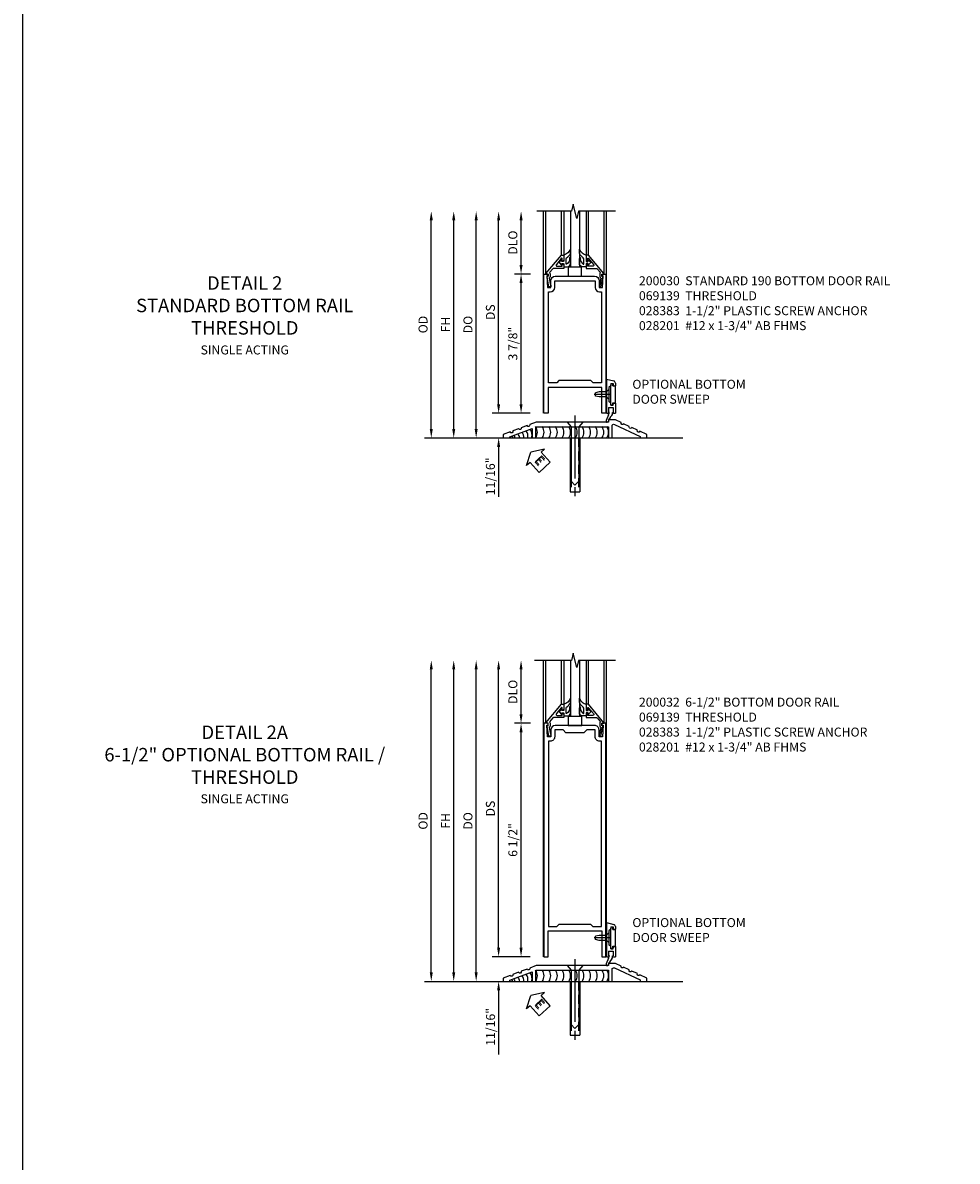
# Model space of a CAD drawing. Units: inches. Extents: x 0 to 180, y 0 to 116.
# Drawn here: x 0 to 26, y 50 to 82 of the extents above; entities that cross this region are included whole.
import ezdxf
from ezdxf.enums import TextEntityAlignment as Align

# ---------------------------------------------------------------- set-up
doc = ezdxf.new("R2010")
doc.units = ezdxf.units.IN
doc.header["$MEASUREMENT"] = 0
doc.linetypes.add('CENTER', pattern=[2, 1.25, -0.25, 0.25, -0.25])
doc.linetypes.add('HIDDEN', pattern=[0.375, 0.25, -0.125])
doc.layers.get('0').update_dxf_attribs({"color": 4})
for name, color, linetype in [('CENTER', 1, 'CENTER'), ('DIME', 2, 'Continuous'), ('FORMAT', 7, 'Continuous'), ('TEXT', 3, 'Continuous')]:
    doc.layers.add(name, color=color, linetype=linetype)
doc.styles.get("Standard").update_dxf_attribs({"font": 'arial.ttf'})
doc.dimstyles.new('EXT_ON-OFF', dxfattribs={"dimscale": 2, "dimtxt": 0.125, "dimasz": 0.125, "dimexe": 0.09, "dimexo": 0.1875, "dimgap": 0.05, "dimtad": 3, "dimdec": 5, "dimzin": 3, "dimdsep": 46, "dimlunit": 5, "dimtxsty": 'Standard', "dimcen": 0, "dimse2": 1, "dimadec": 0, "dimazin": 0, "dimtfac": 1, "dimtdec": 4, "dimtofl": 0, "dimtmove": 0, "dimatfit": 0, "dimfxl": 1, "dimfrac": 2, "dimtolj": 1, "dimtzin": 3, "dimarcsym": 0})
doc.dimstyles.new('EXT_ON-ON', dxfattribs={"dimscale": 2, "dimtxt": 0.125, "dimasz": 0.125, "dimexe": 0.09, "dimexo": 0.1875, "dimgap": 0.05, "dimtad": 3, "dimdec": 5, "dimzin": 3, "dimdsep": 46, "dimlunit": 5, "dimtxsty": 'Standard', "dimcen": 0, "dimadec": 0, "dimazin": 0, "dimtfac": 1, "dimtdec": 4, "dimtofl": 0, "dimtmove": 0, "dimatfit": 0, "dimfxl": 1, "dimfrac": 2, "dimtolj": 1, "dimtzin": 3, "dimarcsym": 0})

# ---------------------------------------------------------------- blocks, each defined once
blk = doc.blocks.new('*D1961')
at = {"layer": 'DIME', "color": 0, "lineweight": -2, "transparency": 16777216}
for p, q in [((-1.25, 0.937), (-1.25, 1.187)), ((-0.375, 0.687), (-1.43, 0.687)), ((-2.938, 0), (-1.07, 0)), ((-1.25, -0.25), (-1.25, -2.033))]:
    blk.add_line(p, q, dxfattribs=at)
at = {"layer": 'DIME', "color": 0, "transparency": 16777216}
for points in [[(-1.292, 0.937), (-1.208, 0.937), (-1.25, 0.687)], [(-1.292, -0.25), (-1.208, -0.25), (-1.25, 0)]]:
    blk.add_solid(points, dxfattribs=at)
at = {"layer": 'DIME', "color": 0, "transparency": 16777216, "insert": (-1.475, -1.267), "char_height": 0.25, "attachment_point": 5, "rotation": 90}
blk.add_mtext('\\A1;11/16"', dxfattribs=at)
blk = doc.blocks.new('*D1962')
at = {"layer": 'DIME', "color": 0, "lineweight": -2, "transparency": 16777216}
for p, q in [((-0.625, 7.438), (-0.625, 8.688)), ((-0.362, 7.188), (-0.805, 7.188))]:
    blk.add_line(p, q, dxfattribs=at)
at = {"layer": 'DIME', "color": 0, "transparency": 16777216}
for points in [[(-0.667, 8.688), (-0.583, 8.688), (-0.625, 8.938)], [(-0.667, 7.438), (-0.583, 7.438), (-0.625, 7.188)]]:
    blk.add_solid(points, dxfattribs=at)
at = {"layer": 'DIME', "color": 0, "transparency": 16777216, "insert": (-0.854, 8.063), "char_height": 0.25, "attachment_point": 5, "rotation": 90}
blk.add_mtext('\\A1;DLO', dxfattribs=at)
blk = doc.blocks.new('*D1963')
at = {"layer": 'DIME', "color": 0, "lineweight": -2, "transparency": 16777216}
for p, q in [((-0.362, 7.188), (-0.805, 7.188)), ((-0.625, 0.937), (-0.625, 6.938)), ((-0.375, 0.687), (-0.805, 0.687))]:
    blk.add_line(p, q, dxfattribs=at)
at = {"layer": 'DIME', "color": 0, "transparency": 16777216}
for points in [[(-0.667, 6.938), (-0.583, 6.938), (-0.625, 7.188)], [(-0.667, 0.937), (-0.583, 0.937), (-0.625, 0.687)]]:
    blk.add_solid(points, dxfattribs=at)
at = {"layer": 'DIME', "color": 0, "transparency": 16777216, "insert": (-0.854, 3.938), "char_height": 0.25, "attachment_point": 5, "rotation": 90}
blk.add_mtext('\\A1;6 1/2"', dxfattribs=at)
blk = doc.blocks.new('*D1964')
at = {"layer": 'DIME', "color": 0, "lineweight": -2, "transparency": 16777216}
for p, q in [((-1.25, 0.937), (-1.25, 8.688)), ((-0.375, 0.687), (-1.43, 0.687))]:
    blk.add_line(p, q, dxfattribs=at)
at = {"layer": 'DIME', "color": 0, "transparency": 16777216}
for points in [[(-1.292, 8.688), (-1.208, 8.688), (-1.25, 8.938)], [(-1.292, 0.937), (-1.208, 0.937), (-1.25, 0.687)]]:
    blk.add_solid(points, dxfattribs=at)
at = {"layer": 'DIME', "color": 0, "transparency": 16777216, "insert": (-1.479, 4.813), "char_height": 0.25, "attachment_point": 5, "rotation": 90}
blk.add_mtext('\\A1;DS', dxfattribs=at)
blk = doc.blocks.new('*D1965')
at = {"layer": 'DIME', "color": 0, "lineweight": -2, "transparency": 16777216}
for p, q in [((-1.875, 0.25), (-1.875, 8.688)), ((-2.938, 0), (-1.695, 0))]:
    blk.add_line(p, q, dxfattribs=at)
at = {"layer": 'DIME', "color": 0, "transparency": 16777216}
for points in [[(-1.917, 8.688), (-1.833, 8.688), (-1.875, 8.938)], [(-1.917, 0.25), (-1.833, 0.25), (-1.875, 0)]]:
    blk.add_solid(points, dxfattribs=at)
at = {"layer": 'DIME', "color": 0, "transparency": 16777216, "insert": (-2.104, 4.469), "char_height": 0.25, "attachment_point": 5, "rotation": 90}
blk.add_mtext('\\A1;DO', dxfattribs=at)
blk = doc.blocks.new('*D1966')
at = {"layer": 'DIME', "color": 0, "lineweight": -2, "transparency": 16777216}
for p, q in [((-2.5, 0.25), (-2.5, 8.688)), ((-2.938, 0), (-2.32, 0))]:
    blk.add_line(p, q, dxfattribs=at)
at = {"layer": 'DIME', "color": 0, "transparency": 16777216}
for points in [[(-2.542, 8.688), (-2.458, 8.688), (-2.5, 8.938)], [(-2.542, 0.25), (-2.458, 0.25), (-2.5, 0)]]:
    blk.add_solid(points, dxfattribs=at)
at = {"layer": 'DIME', "color": 0, "transparency": 16777216, "insert": (-2.725, 4.469), "char_height": 0.25, "attachment_point": 5, "rotation": 90}
blk.add_mtext('\\A1;FH', dxfattribs=at)
blk = doc.blocks.new('*D1967')
at = {"layer": 'DIME', "color": 0, "lineweight": -2, "transparency": 16777216}
for p, q in [((-3.125, 0.25), (-3.125, 8.688)), ((-2.938, 0), (-2.945, 0))]:
    blk.add_line(p, q, dxfattribs=at)
at = {"layer": 'DIME', "color": 0, "transparency": 16777216}
for points in [[(-3.167, 8.688), (-3.083, 8.688), (-3.125, 8.938)], [(-3.167, 0.25), (-3.083, 0.25), (-3.125, 0)]]:
    blk.add_solid(points, dxfattribs=at)
at = {"layer": 'DIME', "color": 0, "transparency": 16777216, "insert": (-3.354, 4.469), "char_height": 0.25, "attachment_point": 5, "rotation": 90}
blk.add_mtext('\\A1;OD', dxfattribs=at)
blk = doc.blocks.new('B027555')
for p, q in [((-0.1875, 0.25), (-0.1875, 0)), ((0.1875, 0.25), (-0.1875, 0.25)), ((-0.1875, 0), (0.1875, 0)), ((0.1875, 0), (0.1875, 0.25))]:
    blk.add_line(p, q)
blk = doc.blocks.new('B200041')
blk.add_lwpolyline([(0.068, -0.306), (0.07, -0.306, -0.414214), (0.078, -0.314), (0.078, -0.348, -0.414214), (0.07, -0.356), (0.026, -0.356), (-0.023, -0.084), (-0.023, -0.064), (0, -0.067), (0, 0), (-0.053, 0, -0.63707), (-0.059, 0.013), (0.375, 0.53), (0.438, 0.53), (0.438, 0.393, -0.414214), (0.406, 0.361), (0.398, 0.361), (0.398, 0.424, 0.700208), (0.37, 0.434), (0.232, 0.27, 0.63707), (0.256, 0.217), (0.398, 0.217), (0.398, 0.277), (0.406, 0.277, -0.414214), (0.438, 0.245), (0.438, 0.159), (0.154, 0.159, 0.221695), (0.13, 0.148), (0.041, 0.041, -0.202003), (0.058, 0), (0.058, -0.068, -0.243549), (0.033, -0.115)], format="xyb", close=True)
blk = doc.blocks.new('B027563-M5')
blk.add_lwpolyline([(0.237, -0.033), (0.237, 0.073, -0.122769), (0.252, 0.132, 0.135651), (0.36, 0.257), (0.36, 0.377, -0.214709), (0.172, 0.211), (0.172, 0.044, -0.427379), (0.162, 0.034), (0.126, 0.034, -0.601007), (0.118, 0.049), (0.129, 0.069, 0.919964), (0.112, 0.08), (0.053, 0.018, 0.417539), (0.053, -0.01), (0.113, -0.073, 0.902954), (0.129, -0.061), (0.117, -0.041, -0.588539), (0.126, -0.026), (0.162, -0.026, -0.437855), (0.172, -0.037), (0.172, -0.095, 0.414168), (0.192, -0.115), (0.27, -0.115, 0.415817), (0.36, -0.025), (0.359, 0.077, 0.075933), (0.352, 0.134, 0.99043), (0.332, 0.132), (0.334, 0.108, -0.262094), (0.252, -0.042, -0.564899), (0.237, -0.033, -0.564899)], format="xyb")
blk = doc.blocks.new('S200GT01')
for p, q in [((-0.061, -0.008), (-0.061, -1.75)), ((0.625, -1.75), (0.625, -0.188)), ((0.875, -0.188), (0.625, -0.188)), ((0.875, -1.75), (0.875, -0.188)), ((1.561, -0.008), (1.561, -1.75)), ((0.375, -0.53), (0.375, -1.75)), ((0.438, -1.75), (0.438, -0.53)), ((1.062, -1.75), (1.062, -0.53)), ((1.125, -0.53), (1.125, -1.75))]:
    blk.add_line(p, q)
at = {"extrusion": (0, 0, -1), "zscale": -1, "rotation": 180}
for name, p in [('B200041', (0, 0)), ('B027563-M5', (-0.266, -0.318))]:
    blk.add_blockref(name, p, dxfattribs=at)
at = {"rotation": 180}
for name, p in [('B200041', (1.5, 0)), ('B027563-M5', (1.234, -0.318))]:
    blk.add_blockref(name, p, dxfattribs=at)
blk = doc.blocks.new('B200032')
for points in [[(1.547, 6.814), (1.547, 7.001, 0.414214), (1.422, 7.126), (0.328, 7.126, 0.4141), (0.203, 7.001), (0.203, 6.814), (0.109, 6.814), (0.093, 7.138), (0.125, 7.138), (0.125, 7.188), (0.013, 7.188), (0.013, 0.687), (0.125, 0.687), (0.125, 1.405), (1.625, 1.405), (1.625, 0.687), (1.737, 0.687), (1.737, 7.188), (1.625, 7.188), (1.625, 7.138), (1.657, 7.138), (1.641, 6.814)], [(0.375, 1.53), (0.438, 1.593), (1.312, 1.593), (1.375, 1.53), (1.612, 1.53), (1.612, 6.689), (1.563, 6.689, -0.414214), (1.438, 6.814), (1.438, 7.001), (1.203, 7.001), (1.125, 6.923), (0.625, 6.923), (0.547, 7.001), (0.312, 7.001), (0.312, 6.814, -0.414214), (0.187, 6.689), (0.138, 6.689), (0.138, 1.53)]]:
    blk.add_lwpolyline(points, format="xyb", close=True)
blk = doc.blocks.new('eseal2')
at = {"layer": 'TEXT', "color": 7}
for p, q in [((0.196, 0.338), (0, 0)), ((0.196, 0.21), (0.196, 0.338)), ((0.196, -0.338), (0, 0)), ((0.575, 0.21), (0.196, 0.21)), ((0.575, 0.21), (0.575, -0.21)), ((0.575, -0.21), (0.196, -0.21)), ((0.196, -0.21), (0.196, -0.338))]:
    blk.add_line(p, q, dxfattribs=at)
at = {"layer": 'TEXT', "color": 3}
blk.add_text('E', height=0.25, dxfattribs=at).set_placement((0.247, -0.116))
blk = doc.blocks.new('B069139')
blk.add_lwpolyline([(-1.732, 0.167), (-1.93, 0.094), (-1.93, 0), (-1.742, 0), (-1.742, 0.03), (-1.117, 0.263), (-1.117, 0), (-1.023, 0), (-1.023, 0.312), (1.008, 0.312), (1.008, 0), (1.102, 0), (1.102, 0.332, -0.548078), (1.168, 0.375), (1.883, 0.043), (1.883, 0), (2.07, 0), (2.07, 0.094), (1.879, 0.183, -1), (1.808, 0.215), (1.652, 0.288, -1), (1.581, 0.321), (1.425, 0.393, -1), (1.355, 0.426), (1.195, 0.5), (1.008, 0.5), (1.008, 0.438), (-1.008, 0.438), (-1.19, 0.369, -1), (-1.263, 0.342), (-1.425, 0.282, -1), (-1.498, 0.255), (-1.659, 0.195, -1)], format="xyb", close=True)
blk = doc.blocks.new('B028383')
at = {"color": 1, "linetype": 'CENTER'}
blk.add_line((-0.125, 0), (1.625, 0), dxfattribs=at)
for p, q in [((0, -0.1325), (0, 0.1325)), ((0, 0.1325), (1.5, 0.1325)), ((1.5, -0.1325), (1.5, 0.1325)), ((0, -0.1325), (1.5, -0.1325))]:
    blk.add_line(p, q)
at = {"color": 3, "linetype": 'HIDDEN'}
for p, q in [((0, 0.1013), (1.5, 0.1013)), ((0, -0.1013), (1.5, -0.1013))]:
    blk.add_line(p, q, dxfattribs=at)
blk = doc.blocks.new('B028201')
for p, q in [((0, 0.219), (0.128, 0.108)), ((0.128, 0.108), (1.642, 0.108)), ((0.128, -0.108), (0.128, 0.108)), ((1.75, 0), (1.642, 0.108)), ((1.75, 0), (1.642, -0.108)), ((0, -0.219), (0.128, -0.108)), ((0.128, -0.108), (1.642, -0.108))]:
    blk.add_line(p, q)
at = {"layer": 'CENTER'}
blk.add_line((-0.185, 0), (1.941, 0), dxfattribs=at)
blk = doc.blocks.new('B028315')
for p, q in [((0, 0.13), (0.053, 0.085)), ((0.053, 0.085), (0.053, -0.085)), ((0.053, 0.069), (0.275, 0.069)), ((0.275, 0.069), (0.375, 0.047)), ((0.375, 0.047), (0.375, -0.047)), ((0, -0.13), (0.053, -0.085)), ((0.053, -0.069), (0.275, -0.069)), ((0.275, -0.069), (0.375, -0.047))]:
    blk.add_line(p, q)
at = {"layer": 'CENTER'}
blk.add_line((-0.038, 0), (0.407, 0), dxfattribs=at)
blk = doc.blocks.new('B200429')
for p, q in [((0.055, -0.26925), (0.055, 0.2705)), ((0.109, 0.235), (0.109, 0.2705)), ((0.109, 0.235), (0.18, 0.235)), ((0.18, -0.235), (0.18, 0.235)), ((0.109, -0.235), (0.18, -0.235)), ((0.109, -0.26925), (0.109, -0.235))]:
    blk.add_line(p, q)
for centre, start, end in [((0.082, 0.2705), 0, 180), ((0.082, -0.26925), 180, 0)]:
    blk.add_arc(centre, 0.027, start, end)
blk = doc.blocks.new('B027309')
for p, q in [((-0.065, 0), (0.065, 0)), ((-0.065, 0), (-0.065, -0.135)), ((0.065, 0), (0.065, -0.135)), ((-0.069, -0.202), (-0.129, -0.36)), ((-0.075, -0.189), (-0.062, -0.184)), ((-0.069, -0.202), (-0.075, -0.189)), ((-0.065, -0.135), (-0.045, -0.135)), ((-0.021, -0.278), (-0.063, -0.345)), ((0.027, -0.219), (-0.01, -0.261)), ((0.045, -0.135), (0.065, -0.135)), ((0.046, -0.164), (0.045, -0.135))]:
    blk.add_line(p, q)
blk.add_lwpolyline([(-0.063, -0.345), (-0.063, -0.35), (-0.064, -0.356), (-0.065, -0.362), (-0.066, -0.368), (-0.067, -0.374), (-0.069, -0.379), (-0.072, -0.384), (-0.075, -0.388)])
for centre, radius, start, end in [((-0.197, -0.099), 0.159, 327.8039, 345.5256), ((-0.045, -0.138), 0.00313, 345.5256, 90), ((0.036, -0.302), 0.0625, 138.2503, 157.5), ((-0.032, -0.167), 0.0781, 318.2503, 2.5), ((-0.103, -0.376), 0.0301, 147.3503, 337.8368)]:
    blk.add_arc(centre, radius, start, end)
blk = doc.blocks.new('B027406')
for p, q in [((0, 0.952), (0.204, 0.897)), ((0, 0.952), (0, 0)), ((0.125, 0.765), (0.07, 0.717)), ((0.07, 0.717), (0.07, 0.329)), ((0.125, 0.828), (0.188, 0.828)), ((0.125, 0.828), (0.125, 0.765)), ((0.188, 0.828), (0.188, 0.796)), ((0.219, 0.765), (0.25, 0.765)), ((0.25, 0.837), (0.25, 0.765)), ((0.125, 0.281), (0.07, 0.329)), ((0, 0), (0.054, 0)), ((0.06, 0.157), (0.19, 0.157)), ((0.06, 0.157), (0.06, 0.022)), ((0.06, 0.157), (0.06, 0.022)), ((0.06, 0.022), (0.08, 0.022)), ((0.125, 0.219), (0.125, 0.281)), ((0.125, 0.219), (0.188, 0.219)), ((0.17, 0.022), (0.19, 0.022)), ((0.188, 0.219), (0.188, 0.25)), ((0.19, 0.157), (0.19, 0.022)), ((0.196, 0), (0.25, 0)), ((0.219, 0.281), (0.25, 0.281)), ((0.25, 0.281), (0.25, 0))]:
    blk.add_line(p, q)
for centre, radius, start, end in [((0.219, 0.796), 0.0312, 180, 270), ((0.188, 0.837), 0.0625, 0, 75), ((0.054, 0.026), 0.026, 270, 351.1501), ((0.196, 0.026), 0.026, 188.8499, 270), ((0.219, 0.25), 0.0312, 90, 180)]:
    blk.add_arc(centre, radius, start, end)
blk = doc.blocks.new('B200424')
for name, p in [('B027406', (0, 0)), ('B027309', (0.125, 0.157))]:
    blk.add_blockref(name, p)
blk = doc.blocks.new('S200MD01')
for name, p in [('B200424', (0, 0)), ('B200429', (0.07, 0.52325))]:
    blk.add_blockref(name, p)
at = {"rotation": 180}
blk.add_blockref('B028315', (0.07, 0.52325), dxfattribs=at)
blk = doc.blocks.new('S200MD04S200MD01KCADS')
for centre, start in [((-1.043, -0.771), 18.1008), ((-0.929, -0.729), 8.8154), ((-0.816, -0.686), 359.7602), ((-0.702, -0.644), 350.6989), ((-0.588, -0.602), 341.3938), ((-0.438, -0.531), 324.5107), ((-0.253, -0.531), 324.5107), ((-0.069, -0.531), 324.5107), ((0.116, -0.531), 324.5107), ((0.301, -0.531), 324.5107), ((0.485, -0.531), 324.5107), ((0.67, -0.531), 324.5107), ((0.855, -0.531), 324.5107), ((1.039, -0.531), 324.5107), ((1.224, -0.531), 324.5107), ((1.409, -0.531), 324.5107), ((1.543, -0.531), 324.5107), ((-1.1, -0.792), 22.9177)]:
    blk.add_arc(centre, 0.269, start, 35.4893)
for name, p in [('S200MD01', (1.75, 0)), ('B069139', (0.805, -0.688))]:
    blk.add_blockref(name, p)
at = {"rotation": 270}
blk.add_blockref('B028201', (0.875, -0.25), dxfattribs=at)
at = {"linetype": 'Continuous', "rotation": 270}
blk.add_blockref('B028383', (0.875, -0.688), dxfattribs=at)
ref = blk.add_blockref('eseal2', (-0.354, -1.083), dxfattribs=dict(rotation=312.5486617732391))
ref.add_attrib('SEAL', 'E', dxfattribs={"layer": 'TEXT', "height": 0.25, "rotation": 312.5487}).set_placement((-0.121, -1.322), align=Align.MIDDLE)
blk = doc.blocks.new('*D43')
at = {"layer": 'DIME', "color": 0, "lineweight": -2, "transparency": 16777216}
for p, q in [((-3.125, 0.25), (-3.125, 6.063)), ((-2.938, 0), (-2.945, 0))]:
    blk.add_line(p, q, dxfattribs=at)
at = {"layer": 'DIME', "color": 0, "transparency": 16777216}
for points in [[(-3.167, 6.063), (-3.083, 6.063), (-3.125, 6.313)], [(-3.167, 0.25), (-3.083, 0.25), (-3.125, 0)]]:
    blk.add_solid(points, dxfattribs=at)
at = {"layer": 'DIME', "color": 0, "transparency": 16777216, "insert": (-3.354, 3.156), "char_height": 0.25, "attachment_point": 5, "rotation": 90}
blk.add_mtext('\\A1;OD', dxfattribs=at)
blk = doc.blocks.new('*D42')
at = {"layer": 'DIME', "color": 0, "lineweight": -2, "transparency": 16777216}
for p, q in [((-2.5, 0.25), (-2.5, 6.063)), ((-2.938, 0), (-2.32, 0))]:
    blk.add_line(p, q, dxfattribs=at)
at = {"layer": 'DIME', "color": 0, "transparency": 16777216}
for points in [[(-2.542, 6.063), (-2.458, 6.063), (-2.5, 6.313)], [(-2.542, 0.25), (-2.458, 0.25), (-2.5, 0)]]:
    blk.add_solid(points, dxfattribs=at)
at = {"layer": 'DIME', "color": 0, "transparency": 16777216, "insert": (-2.725, 3.156), "char_height": 0.25, "attachment_point": 5, "rotation": 90}
blk.add_mtext('\\A1;FH', dxfattribs=at)
blk = doc.blocks.new('*D41')
at = {"layer": 'DIME', "color": 0, "lineweight": -2, "transparency": 16777216}
for p, q in [((-1.875, 0.25), (-1.875, 6.062)), ((-2.938, 0), (-1.695, 0))]:
    blk.add_line(p, q, dxfattribs=at)
at = {"layer": 'DIME', "color": 0, "transparency": 16777216}
for points in [[(-1.917, 6.062), (-1.833, 6.062), (-1.875, 6.312)], [(-1.917, 0.25), (-1.833, 0.25), (-1.875, 0)]]:
    blk.add_solid(points, dxfattribs=at)
at = {"layer": 'DIME', "color": 0, "transparency": 16777216, "insert": (-2.104, 3.156), "char_height": 0.25, "attachment_point": 5, "rotation": 90}
blk.add_mtext('\\A1;DO', dxfattribs=at)
blk = doc.blocks.new('*D40')
at = {"layer": 'DIME', "color": 0, "lineweight": -2, "transparency": 16777216}
for p, q in [((-1.25, 0.938), (-1.25, 6.062)), ((-0.375, 0.688), (-1.43, 0.688))]:
    blk.add_line(p, q, dxfattribs=at)
at = {"layer": 'DIME', "color": 0, "transparency": 16777216}
for points in [[(-1.292, 6.062), (-1.208, 6.062), (-1.25, 6.312)], [(-1.292, 0.938), (-1.208, 0.938), (-1.25, 0.688)]]:
    blk.add_solid(points, dxfattribs=at)
at = {"layer": 'DIME', "color": 0, "transparency": 16777216, "insert": (-1.479, 3.5), "char_height": 0.25, "attachment_point": 5, "rotation": 90}
blk.add_mtext('\\A1;DS', dxfattribs=at)
blk = doc.blocks.new('*D39')
at = {"layer": 'DIME', "color": 0, "lineweight": -2, "transparency": 16777216}
for p, q in [((-0.362, 4.563), (-0.805, 4.563)), ((-0.625, 0.938), (-0.625, 4.313)), ((-0.375, 0.688), (-0.805, 0.688))]:
    blk.add_line(p, q, dxfattribs=at)
at = {"layer": 'DIME', "color": 0, "transparency": 16777216}
for points in [[(-0.667, 4.313), (-0.583, 4.313), (-0.625, 4.563)], [(-0.667, 0.938), (-0.583, 0.938), (-0.625, 0.688)]]:
    blk.add_solid(points, dxfattribs=at)
at = {"layer": 'DIME', "color": 0, "transparency": 16777216, "insert": (-0.854, 2.625), "char_height": 0.25, "attachment_point": 5, "rotation": 90}
blk.add_mtext('\\A1;3 7/8"', dxfattribs=at)
blk = doc.blocks.new('*D38')
at = {"layer": 'DIME', "color": 0, "lineweight": -2, "transparency": 16777216}
for p, q in [((-0.625, 4.813), (-0.625, 6.062)), ((-0.362, 4.563), (-0.805, 4.563))]:
    blk.add_line(p, q, dxfattribs=at)
at = {"layer": 'DIME', "color": 0, "transparency": 16777216}
for points in [[(-0.667, 6.062), (-0.583, 6.062), (-0.625, 6.312)], [(-0.667, 4.813), (-0.583, 4.813), (-0.625, 4.563)]]:
    blk.add_solid(points, dxfattribs=at)
at = {"layer": 'DIME', "color": 0, "transparency": 16777216, "insert": (-0.854, 5.438), "char_height": 0.25, "attachment_point": 5, "rotation": 90}
blk.add_mtext('\\A1;DLO', dxfattribs=at)
blk = doc.blocks.new('*D37')
at = {"layer": 'DIME', "color": 0, "lineweight": -2, "transparency": 16777216}
for p, q in [((-1.25, 0.938), (-1.25, 1.188)), ((-0.375, 0.688), (-1.43, 0.688)), ((-2.938, 0), (-1.07, 0)), ((-1.25, -0.25), (-1.25, -1.644))]:
    blk.add_line(p, q, dxfattribs=at)
at = {"layer": 'DIME', "color": 0, "transparency": 16777216}
for points in [[(-1.292, 0.938), (-1.208, 0.938), (-1.25, 0.688)], [(-1.292, -0.25), (-1.208, -0.25), (-1.25, 0)]]:
    blk.add_solid(points, dxfattribs=at)
at = {"layer": 'DIME', "color": 0, "transparency": 16777216, "insert": (-1.479, -1.072), "char_height": 0.25, "attachment_point": 5, "rotation": 90}
blk.add_mtext('\\A1;11/16"', dxfattribs=at)
blk = doc.blocks.new('B200030')
for points in [[(0.203, 4.18855), (0.203, 4.37555, -0.4130368), (0.3275, 4.50055), (1.422, 4.50055, -0.41421356), (1.547, 4.37555), (1.547, 4.18855), (1.641, 4.18855), (1.657, 4.51255), (1.625, 4.51255), (1.625, 4.56255), (1.737, 4.56255), (1.737, 0.6875), (1.625, 0.6875), (1.625, 1.4055), (0.125, 1.4055), (0.125, 0.6875), (0.013, 0.6875), (0.013, 4.56255), (0.125, 4.56255), (0.125, 4.51255), (0.093, 4.51255), (0.109, 4.18855)], [(1.438, 4.18855, 0.41421356), (1.563, 4.06355), (1.612, 4.06355), (1.612, 1.5305), (1.38295, 1.5305), (1.31995, 1.5935), (0.43005, 1.5935), (0.36705, 1.5305), (0.138, 1.5305), (0.138, 4.06355), (0.187, 4.06355, 0.41421356), (0.312, 4.18855), (0.312, 4.37555), (1.438, 4.37555)]]:
    blk.add_lwpolyline(points, format="xyb", close=True)
blk = doc.blocks.new('S200BR04KCADS')
for p, q in [((0, 0.6875), (0, 8.93755)), ((1.75, 0.6875), (1.75, 8.93755)), ((-3.312994, 0), (3.875, 0))]:
    blk.add_line(p, q)
blk.add_lwpolyline([(2, 8.93755), (0.975, 8.93755), (0.925, 8.73755), (0.825, 9.13755), (0.775, 8.93755), (-0.25, 8.93755)])
at = {"xscale": -1, "rotation": 180}
blk.add_blockref('S200GT01', (0.125, 7.18755), dxfattribs=at)
for name, p in [('B027555', (0.875, 7.12555)), ('B200032', (0, 0))]:
    blk.add_blockref(name, p)
at = {"layer": 'DIME'}
for base, p1, text, picture, middle in [((-3.125, 8.93755), (-3.312994, 0), 'OD', '*D1967', (-3.354349, 4.468775)), ((-1.875, 8.93755), (-3.312994, 0), 'DO', '*D1965', (-2.104349, 4.468775)), ((-2.5, 8.93755), (-3.312994, 0), 'FH', '*D1966', (-2.725, 4.468775)), ((-1.25, 8.93755), (0, 0.6875), 'DS', '*D1964', (-1.479263, 4.812525)), ((-0.625, 8.93755), (0.013, 7.18755), 'DLO', '*D1962', (-0.854349, 8.06255))]:
    dim = blk.add_linear_dim(base=base, p1=p1, p2=(-0.25, 8.93755), angle=90, text=text, dimstyle='EXT_ON-OFF', override={"dimpost": '"'}, dxfattribs=at)
    dim.commit()
    dim.dimension.update_dxf_attribs({"geometry": picture, "text_midpoint": middle})
for base, p2, picture, middle in [((-0.625, 7.18755), (0.013, 7.18755), '*D1963', (-0.854263, 3.937525)), ((-1.25, 0), (-3.312994, 0), '*D1961', (-1.475, -1.266667))]:
    dim = blk.add_linear_dim(base=base, p1=(0, 0.6875), p2=p2, angle=90, dimstyle='EXT_ON-ON', override={"dimpost": '"'}, dxfattribs=at)
    dim.commit()
    dim.dimension.update_dxf_attribs({"geometry": picture, "text_midpoint": middle})
blk = doc.blocks.new('S200BR01KCADS')
for p, q in [((0, 0.6875), (0, 6.31255)), ((1.75, 1.63601666), (1.75, 6.31255)), ((-3.31299438, 0), (3.875, 0))]:
    blk.add_line(p, q)
blk.add_lwpolyline([(2, 6.31255), (0.975, 6.31255), (0.925, 6.11255), (0.825, 6.51255), (0.775, 6.31255), (-0.1875, 6.31255)])
at = {"xscale": -1, "rotation": 180}
blk.add_blockref('S200GT01', (0.125, 4.56255), dxfattribs=at)
for name, p in [('B200030', (0, 0)), ('B027555', (0.87475, 4.50055))]:
    blk.add_blockref(name, p)
at = {"layer": 'DIME'}
for base, p1, text, picture, middle in [((-3.125, 6.3125), (-3.31299438, 0), 'OD', '*D43', (-3.35434857, 3.15625)), ((-2.5, 6.3125), (-3.31299438, 0), 'FH', '*D42', (-2.725, 3.15625)), ((-1.875, 6.3125), (-3.31299438, 0), 'DO', '*D41', (-2.10434857, 3.15625)), ((-1.25, 6.3125), (0, 0.6875), 'DS', '*D40', (-1.4792633, 3.5)), ((-0.625, 6.3125), (0.013, 4.56255), 'DLO', '*D38', (-0.85434857, 5.437525))]:
    dim = blk.add_linear_dim(base=base, p1=p1, p2=(-0.1875, 6.3125), angle=90, text=text, dimstyle='EXT_ON-OFF', override={"dimpost": '"'}, dxfattribs=at)
    dim.commit()
    dim.dimension.update_dxf_attribs({"geometry": picture, "text_midpoint": middle})
for base, p2, override, picture, middle in [((-0.625, 4.56255), (0.013, 4.56255), {"dimdec": 7, "dimpost": '"'}, '*D39', (-0.85434857, 2.625025)), ((-1.25, 0), (-3.31299438, 0), {"dimdec": 7, "dimlunit": 5, "dimpost": '"'}, '*D37', (-1.4792633, -1.07177694))]:
    dim = blk.add_linear_dim(base=base, p1=(0, 0.6875), p2=p2, angle=90, dimstyle='EXT_ON-ON', override=override, dxfattribs=at)
    dim.commit()
    dim.dimension.update_dxf_attribs({"geometry": picture, "text_midpoint": middle})

msp = doc.modelspace()

# ---------------------------------------------------------------- linework, layer by layer
at = {"layer": 'FORMAT'}
msp.add_lwpolyline([(179.77332921, 0.00000007), (-0.00000018, 0.00000007), (-0.00000018, 115.99457002)], dxfattribs=at)

# ---------------------------------------------------------------- block references
msp.add_blockref('S200BR01KCADS', (14.49861608, 70.13310456))
at = {"ltscale": 0.25}
for name, p in [('S200MD04S200MD01KCADS', (14.49861608, 70.82060456)), ('S200BR04KCADS', (14.49861608, 54.99691251)), ('S200MD04S200MD01KCADS', (14.49861608, 55.68441251))]:
    msp.add_blockref(name, p, dxfattribs=at)

# ---------------------------------------------------------------- texts
at = {"layer": 'TEXT'}
for s, insert, char_height, width, attachment_point in [('DETAIL 2\\PSTANDARD BOTTOM RAIL  THRESHOLD', (6.18008663, 74.63365456), 0.375, 8, 2), ('200030  STANDARD 190 BOTTOM DOOR RAIL\\P069139  THRESHOLD \\P028383  1-1/2" PLASTIC SCREW ANCHOR \\P028201  #12 x 1-3/4" AB FHMS\\P  ', (17.15592731, 74.63365456), 0.25, 9.4789498942, 1), ('SINGLE ACTING', (6.18008663, 72.70726261), 0.25, 8, 2), ('\\pxql;OPTIONAL BOTTOM DOOR SWEEP', (16.97194003, 71.75084318), 0.25, 3.6243717835, 1), ('200032  6-1/2" BOTTOM DOOR RAIL\\P069139  THRESHOLD \\P028383  1-1/2" PLASTIC SCREW ANCHOR \\P028201  #12 x 1-3/4" AB FHMS  ', (17.15592731, 62.8982098), 0.25, 9.4789498942, 1), ('DETAIL 2A\\P6-1/2" OPTIONAL BOTTOM RAIL / THRESHOLD', (6.18008663, 62.12246251), 0.375, 8, 2), ('SINGLE ACTING', (6.18008663, 60.20614631), 0.25, 8, 2), ('\\pxql;OPTIONAL BOTTOM DOOR SWEEP', (16.97194003, 56.75898406), 0.25, 3.6243717835, 1)]:
    msp.add_mtext(s, dxfattribs=dict(at, insert=insert, char_height=char_height, width=width, attachment_point=attachment_point))

doc.saveas('drawing.dxf')
